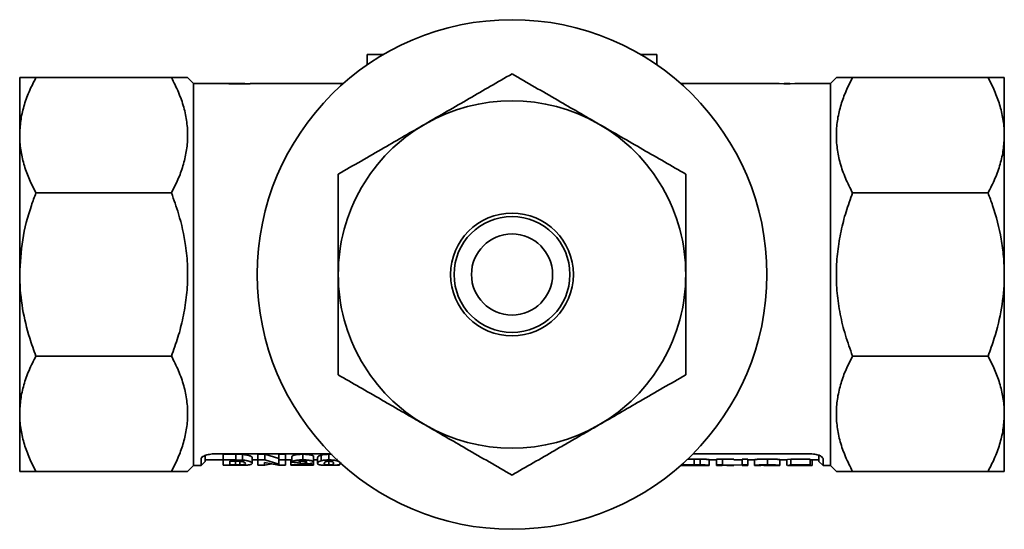
# Model space of a CAD drawing. Extents: x -777 to -351, y -13072 to -12370.
# Drawn here: x -584 to -499, y -12877 to -12833 of the extents above; entities that cross this region are included whole.
import ezdxf

# ---------------------------------------------------------------- set-up
doc = ezdxf.new("R2010")
doc.units = 0
doc.header["$LTSCALE"] = 0.5
doc.header["$MEASUREMENT"] = 0
doc.layers.get('0').update_dxf_attribs({"linetype": 'CONTINUOUS', "lineweight": 35})

msp = doc.modelspace()

# ---------------------------------------------------------------- linework, layer by layer
for p, q in [((-553.562, -12837.198), (-553.562, -12836.302)), ((-553.562, -12836.302), (-552.153, -12836.302)), ((-529.972, -12836.302), (-528.562, -12836.302)), ((-528.562, -12837.198), (-528.562, -12836.302)), ((-583.562, -12838.302), (-583.562, -12843.281)), ((-570.463, -12838.302), (-582.162, -12838.302)), ((-568.562, -12838.802), (-569.062, -12838.302)), ((-513.062, -12838.302), (-513.562, -12838.802)), ((-499.963, -12838.302), (-511.662, -12838.302)), ((-498.562, -12838.302), (-498.562, -12843.281)), ((-565.973, -12838.802), (-568.562, -12838.802)), ((-568.562, -12838.802), (-568.562, -12871.802)), ((-564.136, -12838.802), (-565.537, -12838.802)), ((-565.52, -12838.802), (-565.532, -12838.803)), ((-563.671, -12838.833), (-564.906, -12838.833)), ((-564.765, -12838.814), (-564.136, -12838.814)), ((-564.136, -12838.802), (-564.136, -12838.814)), ((-564.136, -12838.814), (-564.136, -12838.833)), ((-555.614, -12838.802), (-563.671, -12838.802)), ((-563.671, -12838.802), (-563.671, -12838.833)), ((-517.986, -12838.802), (-526.511, -12838.802)), ((-517.585, -12838.833), (-517.986, -12838.822)), ((-517.06, -12838.833), (-517.585, -12838.833)), ((-517.09, -12838.802), (-517.555, -12838.802)), ((-516.66, -12838.822), (-517.06, -12838.833)), ((-513.562, -12838.802), (-516.66, -12838.802)), ((-513.562, -12871.802), (-513.562, -12838.802)), ((-583.562, -12843.281), (-583.562, -12855.302)), ((-498.562, -12843.281), (-498.562, -12855.302)), ((-570.463, -12848.261), (-582.162, -12848.261)), ((-499.963, -12848.261), (-511.662, -12848.261)), ((-583.562, -12855.302), (-583.562, -12867.323)), ((-498.562, -12855.302), (-498.562, -12867.323)), ((-570.463, -12862.344), (-582.162, -12862.344)), ((-499.963, -12862.344), (-511.662, -12862.344)), ((-583.562, -12872.302), (-583.562, -12867.323)), ((-498.562, -12867.323), (-498.562, -12872.302)), ((-567.901, -12871.192), (-567.787, -12871.08)), ((-567.901, -12871.802), (-567.901, -12871.192)), ((-567.901, -12871.802), (-567.562, -12871.456)), ((-567.562, -12870.859), (-567.562, -12871.456)), ((-567.562, -12871.302), (-565.997, -12871.302)), ((-566.563, -12870.777), (-556.7, -12870.777)), ((-565.997, -12870.824), (-564.897, -12870.824)), ((-565.997, -12870.824), (-565.997, -12871.309)), ((-565.997, -12871.309), (-564.897, -12871.309)), ((-565.997, -12871.309), (-565.997, -12871.775)), ((-565.135, -12871.426), (-565.42, -12871.426)), ((-565.42, -12871.426), (-565.42, -12871.737)), ((-564.613, -12871.433), (-565.135, -12871.426)), ((-564.945, -12871.429), (-564.945, -12871.737)), ((-564.897, -12870.824), (-564.329, -12870.838)), ((-564.897, -12870.824), (-564.897, -12871.309)), ((-564.897, -12871.309), (-564.329, -12871.323)), ((-564.561, -12871.436), (-564.561, -12871.735)), ((-564.329, -12870.838), (-564.329, -12871.323)), ((-563.497, -12871.124), (-563.497, -12871.618)), ((-563.497, -12871.302), (-562.997, -12871.302)), ((-562.997, -12870.824), (-562.394, -12870.824)), ((-562.997, -12871.309), (-562.997, -12870.824)), ((-562.997, -12871.309), (-562.394, -12871.309)), ((-562.997, -12871.309), (-562.997, -12871.775)), ((-561.233, -12871.775), (-562.42, -12871.539)), ((-562.42, -12871.539), (-562.42, -12871.775)), ((-562.394, -12870.824), (-561.189, -12871.184)), ((-562.394, -12871.309), (-562.394, -12870.824)), ((-562.394, -12871.309), (-561.189, -12871.68)), ((-561.189, -12870.824), (-560.612, -12870.824)), ((-561.189, -12871.309), (-561.189, -12870.824)), ((-561.189, -12871.309), (-561.189, -12871.68)), ((-561.189, -12871.309), (-560.612, -12871.309)), ((-560.612, -12871.309), (-560.612, -12870.824)), ((-560.612, -12871.302), (-560.151, -12871.302)), ((-560.612, -12871.309), (-560.612, -12871.775)), ((-560.151, -12871.775), (-560.151, -12871.276)), ((-560.074, -12871.51), (-560.074, -12871.019)), ((-559.497, -12871.521), (-560.074, -12871.51)), ((-559.339, -12871.647), (-559.339, -12871.441)), ((-559.11, -12871.309), (-559.11, -12870.824)), ((-558.189, -12871.492), (-558.189, -12871.002)), ((-558.189, -12871.73), (-558.189, -12871.232)), ((-558.189, -12871.302), (-557.843, -12871.302)), ((-557.843, -12871.616), (-557.843, -12871.122)), ((-557.546, -12871.383), (-557.546, -12870.895)), ((-557.202, -12871.488), (-557.266, -12871.617)), ((-556.862, -12870.824), (-556.586, -12870.837)), ((-556.862, -12871.309), (-556.862, -12870.824)), ((-556.862, -12871.426), (-556.862, -12871.741)), ((-556.176, -12871.383), (-556.176, -12871.206)), ((-525.889, -12871.232), (-525.349, -12871.232)), ((-525.421, -12870.773), (-515.562, -12870.773)), ((-525.349, -12871.232), (-524.83, -12871.236)), ((-525.349, -12871.73), (-525.349, -12871.232)), ((-524.83, -12871.733), (-524.83, -12871.236)), ((-524.032, -12871.795), (-524.032, -12871.295)), ((-524.032, -12871.302), (-523.404, -12871.302)), ((-523.404, -12871.232), (-522.883, -12871.232)), ((-523.404, -12871.73), (-523.404, -12871.232)), ((-522.883, -12871.232), (-521.923, -12871.25)), ((-522.883, -12871.73), (-522.883, -12871.232)), ((-521.923, -12871.302), (-521.206, -12871.302)), ((-521.206, -12871.232), (-520.712, -12871.232)), ((-521.206, -12871.73), (-521.206, -12871.232)), ((-520.712, -12871.73), (-520.712, -12871.232)), ((-520.712, -12871.302), (-520.129, -12871.302)), ((-520.129, -12871.794), (-520.129, -12871.294)), ((-519.007, -12871.73), (-519.007, -12871.232)), ((-517.93, -12871.793), (-517.93, -12871.294)), ((-517.93, -12871.302), (-517.278, -12871.302)), ((-517.347, -12871.798), (-517.347, -12871.299)), ((-517.278, -12871.287), (-516.988, -12871.237)), ((-516.988, -12871.237), (-515.327, -12871.237)), ((-516.988, -12871.735), (-516.988, -12871.237)), ((-515.327, -12871.735), (-515.327, -12871.237)), ((-515.327, -12871.302), (-514.562, -12871.302)), ((-515.148, -12871.781), (-515.148, -12871.282)), ((-514.562, -12871.452), (-514.562, -12870.855)), ((-514.562, -12871.452), (-514.212, -12871.802)), ((-514.212, -12871.192), (-514.414, -12870.998)), ((-514.212, -12871.192), (-514.212, -12871.802)), ((-570.463, -12872.302), (-582.162, -12872.302)), ((-569.062, -12872.302), (-568.562, -12871.802)), ((-568.562, -12871.802), (-567.901, -12871.802)), ((-564.864, -12871.775), (-565.997, -12871.775)), ((-565.997, -12871.775), (-565.997, -12871.776)), ((-565.997, -12871.776), (-564.897, -12871.776)), ((-565.42, -12871.737), (-564.945, -12871.737)), ((-564.945, -12871.737), (-564.561, -12871.735)), ((-564.897, -12871.776), (-564.329, -12871.773)), ((-564.331, -12871.771), (-564.864, -12871.775)), ((-563.497, -12871.618), (-563.588, -12871.703)), ((-562.42, -12871.775), (-562.997, -12871.775)), ((-562.997, -12871.776), (-562.997, -12871.775)), ((-562.997, -12871.776), (-562.394, -12871.776)), ((-562.394, -12871.776), (-561.809, -12871.66)), ((-560.612, -12871.775), (-561.233, -12871.775)), ((-561.189, -12871.776), (-561.189, -12871.775)), ((-561.189, -12871.776), (-560.612, -12871.776)), ((-560.612, -12871.776), (-560.612, -12871.775)), ((-558.189, -12871.775), (-560.151, -12871.775)), ((-559.339, -12871.647), (-558.88, -12871.571)), ((-559.304, -12871.73), (-558.189, -12871.73)), ((-559.152, -12871.776), (-558.689, -12871.776)), ((-558.689, -12871.776), (-558.689, -12871.775)), ((-558.189, -12871.73), (-558.189, -12871.775)), ((-556.579, -12871.774), (-555.958, -12871.774)), ((-556.523, -12871.712), (-556.458, -12871.617)), ((-526.511, -12871.802), (-526.141, -12871.802)), ((-526.43, -12871.73), (-525.349, -12871.73)), ((-525.306, -12871.764), (-526.141, -12871.764)), ((-526.141, -12871.764), (-526.141, -12871.802)), ((-526.141, -12871.801), (-525.297, -12871.801)), ((-525.349, -12871.73), (-524.83, -12871.733)), ((-524.711, -12871.802), (-524.136, -12871.802)), ((-523.404, -12871.73), (-522.883, -12871.73)), ((-523.404, -12871.73), (-523.404, -12871.802)), ((-523.404, -12871.802), (-522.911, -12871.802)), ((-522.522, -12871.763), (-522.911, -12871.79)), ((-522.911, -12871.79), (-522.911, -12871.802)), ((-522.883, -12871.73), (-521.206, -12871.762)), ((-522.522, -12871.802), (-521.923, -12871.802)), ((-521.206, -12871.73), (-521.206, -12871.802)), ((-521.206, -12871.73), (-520.712, -12871.73)), ((-521.206, -12871.802), (-520.712, -12871.802)), ((-520.712, -12871.73), (-520.712, -12871.802)), ((-519.68, -12871.795), (-520.129, -12871.794)), ((-519.516, -12871.776), (-519.32, -12871.787)), ((-518.608, -12871.802), (-518.077, -12871.802)), ((-517.278, -12871.786), (-516.988, -12871.735)), ((-517.278, -12871.802), (-515.438, -12871.802)), ((-516.988, -12871.735), (-515.327, -12871.735)), ((-516.621, -12871.77), (-516.799, -12871.802)), ((-515.327, -12871.77), (-516.621, -12871.77)), ((-515.327, -12871.735), (-515.327, -12871.77)), ((-514.212, -12871.802), (-513.562, -12871.802)), ((-513.562, -12871.802), (-513.062, -12872.302)), ((-499.963, -12872.302), (-511.662, -12872.302))]:
    msp.add_line(p, q)
for radius in [22, 5.3, 5, 5, 3.5]:
    msp.add_circle((-541.062, -12855.302), radius)
for start, end in [(60, 120), (120, 180), (0, 60), (180, 240), (300, 0), (240, 300)]:
    msp.add_arc((-541.062, -12855.302), 15, start, end)
for points, knots in [([(-583.562, -12843.281), (-583.545, -12842.866), (-583.509, -12842.03), (-583.222, -12840.777), (-582.785, -12839.527), (-582.37, -12838.711), (-582.162, -12838.302)], [0, 0, 0, 0, 0.2442147, 0.4909534, 0.744558, 1, 1, 1, 1]), ([(-582.162, -12838.302), (-582.294, -12838.302), (-582.771, -12838.302), (-583.241, -12838.302), (-583.522, -12838.302), (-583.549, -12838.302), (-583.562, -12838.302)], [0, 0, 0, 0, 0.159195, 0.574265, 0.786325, 1, 1, 1, 1]), ([(-570.463, -12848.261), (-570.267, -12847.878), (-569.876, -12847.112), (-569.44, -12845.916), (-569.149, -12844.686), (-569.031, -12843.419), (-569.108, -12842.14), (-569.377, -12840.848), (-569.823, -12839.562), (-570.25, -12838.722), (-570.463, -12838.302)], [0, 0, 0, 0, 0.119614, 0.239193, 0.362414, 0.485607, 0.611702, 0.737822, 0.868885, 1, 1, 1, 1]), ([(-570.463, -12838.302), (-570.263, -12838.302), (-569.86, -12838.302), (-569.421, -12838.302), (-569.12, -12838.302), (-569.082, -12838.302), (-569.062, -12838.302)], [0, 0, 0, 0, 0.245275, 0.492027, 0.744682, 1, 1, 1, 1]), ([(-541.062, -12837.982), (-542.291, -12838.691), (-544.141, -12839.759), (-546.656, -12841.211), (-547.926, -12841.944), (-548.562, -12842.312)], [0, 0, 0, 0, 0.496863, 0.747915, 1, 1, 1, 1]), ([(-533.562, -12842.312), (-534.75, -12841.626), (-536.606, -12840.555), (-539.103, -12839.113), (-540.408, -12838.359), (-541.062, -12837.982)], [0, 0, 0, 0, 0.470524, 0.734866, 1, 1, 1, 1]), ([(-511.662, -12838.302), (-511.857, -12838.685), (-512.248, -12839.451), (-512.685, -12840.647), (-512.976, -12841.877), (-513.094, -12843.144), (-513.017, -12844.423), (-512.747, -12845.715), (-512.301, -12847), (-511.875, -12847.84), (-511.662, -12848.261)], [0, 0, 0, 0, 0.119614, 0.239193, 0.362414, 0.485607, 0.611702, 0.737822, 0.868885, 1, 1, 1, 1]), ([(-513.062, -12838.302), (-513.049, -12838.302), (-513.023, -12838.302), (-512.737, -12838.302), (-512.259, -12838.302), (-511.778, -12838.302), (-511.662, -12838.302)], [0, 0, 0, 0, 0.2112091, 0.4240663, 0.8599453, 1, 1, 1, 1]), ([(-499.963, -12838.302), (-499.768, -12838.684), (-499.377, -12839.45), (-498.941, -12840.644), (-498.648, -12841.874), (-498.565, -12842.762), (-498.563, -12843.232), (-498.562, -12843.281)], [0, 0, 0, 0, 0.238505, 0.478357, 0.723557, 0.971161, 1, 1, 1, 1]), ([(-498.562, -12838.302), (-498.615, -12838.302), (-498.721, -12838.302), (-499.347, -12838.302), (-499.831, -12838.302), (-499.963, -12838.302)], [0, 0, 0, 0, 0.414621, 0.840741, 1, 1, 1, 1]), ([(-565.998, -12838.803), (-565.991, -12838.803), (-565.976, -12838.802), (-565.867, -12838.804), (-565.706, -12838.808), (-565.571, -12838.81), (-565.503, -12838.812)], [0, 0, 0, 0, 0.248948, 0.499906, 0.748303, 1, 1, 1, 1]), ([(-564.906, -12838.833), (-565.037, -12838.833), (-565.233, -12838.832), (-565.486, -12838.828), (-565.658, -12838.823), (-565.803, -12838.817), (-565.91, -12838.811), (-565.984, -12838.805), (-565.993, -12838.804), (-565.998, -12838.803)], [0, 0, 0, 0, 0.250105, 0.375207, 0.500172, 0.621722, 0.75005, 0.875038, 1, 1, 1, 1]), ([(-565.532, -12838.803), (-565.53, -12838.803), (-565.526, -12838.804), (-565.48, -12838.806), (-565.407, -12838.809), (-565.258, -12838.813), (-565.076, -12838.814), (-564.899, -12838.814), (-564.81, -12838.814), (-564.765, -12838.814)], [0, 0, 0, 0, 0.125204, 0.250272, 0.376294, 0.499866, 0.749233, 0.87461, 1, 1, 1, 1]), ([(-548.562, -12842.312), (-549.75, -12842.998), (-551.606, -12844.069), (-554.103, -12845.511), (-555.408, -12846.264), (-556.062, -12846.642)], [0, 0, 0, 0, 0.470524, 0.734866, 1, 1, 1, 1]), ([(-526.062, -12846.642), (-527.291, -12845.932), (-529.141, -12844.864), (-531.656, -12843.412), (-532.926, -12842.679), (-533.562, -12842.312)], [0, 0, 0, 0, 0.496863, 0.747915, 1, 1, 1, 1]), ([(-582.162, -12848.261), (-582.357, -12847.879), (-582.748, -12847.113), (-583.183, -12845.919), (-583.476, -12844.688), (-583.559, -12843.801), (-583.562, -12843.33), (-583.562, -12843.281)], [0, 0, 0, 0, 0.238505, 0.478357, 0.723557, 0.971161, 1, 1, 1, 1]), ([(-498.562, -12843.281), (-498.58, -12843.697), (-498.615, -12844.533), (-498.902, -12845.786), (-499.339, -12847.036), (-499.755, -12847.851), (-499.963, -12848.261)], [0, 0, 0, 0, 0.244215, 0.490953, 0.744558, 1, 1, 1, 1]), ([(-556.062, -12846.642), (-556.062, -12847.764), (-556.062, -12849.749), (-556.062, -12852.647), (-556.062, -12854.415), (-556.062, -12855.302)], [0, 0, 0, 0, 0.393327, 0.695803, 1, 1, 1, 1]), ([(-526.062, -12855.302), (-526.062, -12854.421), (-526.062, -12852.652), (-526.062, -12849.754), (-526.062, -12847.764), (-526.062, -12846.642)], [0, 0, 0, 0, 0.302412, 0.606673, 1, 1, 1, 1]), ([(-583.562, -12855.302), (-583.51, -12854.304), (-583.404, -12852.281), (-582.777, -12849.941), (-582.293, -12848.62), (-582.162, -12848.261)], [0, 0, 0, 0, 0.414621, 0.840741, 1, 1, 1, 1]), ([(-570.463, -12862.344), (-570.268, -12861.804), (-569.877, -12860.721), (-569.441, -12859.032), (-569.148, -12857.292), (-569.051, -12855.805), (-569.073, -12854.3), (-569.249, -12852.464), (-569.72, -12850.332), (-570.249, -12848.857), (-570.463, -12848.261)], [0, 0, 0, 0, 0.1192669, 0.2392074, 0.3618223, 0.4856394, 0.5482867, 0.6744096, 0.8683954, 1, 1, 1, 1]), ([(-511.662, -12848.261), (-511.857, -12848.801), (-512.248, -12849.884), (-512.683, -12851.572), (-512.977, -12853.313), (-513.093, -12855.102), (-513.019, -12856.913), (-512.748, -12858.738), (-512.302, -12860.56), (-511.876, -12861.748), (-511.662, -12862.344)], [0, 0, 0, 0, 0.119259, 0.239191, 0.361798, 0.485606, 0.611025, 0.737824, 0.868404, 1, 1, 1, 1]), ([(-499.963, -12848.261), (-499.831, -12848.62), (-499.354, -12849.917), (-498.884, -12851.757), (-498.603, -12853.763), (-498.576, -12854.788), (-498.562, -12855.302)], [0, 0, 0, 0, 0.159195, 0.574265, 0.786325, 1, 1, 1, 1]), ([(-582.162, -12862.344), (-582.346, -12861.834), (-582.828, -12860.502), (-583.369, -12858.253), (-583.556, -12856.39), (-583.562, -12855.401), (-583.562, -12855.302)], [0, 0, 0, 0, 0.225269, 0.588636, 0.958991, 1, 1, 1, 1]), ([(-556.062, -12855.302), (-556.062, -12856.384), (-556.062, -12858.556), (-556.062, -12861.446), (-556.062, -12863.237), (-556.062, -12863.962)], [0, 0, 0, 0, 0.371, 0.745272, 1, 1, 1, 1]), ([(-526.062, -12863.962), (-526.062, -12863.237), (-526.062, -12861.455), (-526.062, -12858.566), (-526.062, -12856.393), (-526.062, -12855.302)], [0, 0, 0, 0, 0.254728, 0.625889, 1, 1, 1, 1]), ([(-498.562, -12855.302), (-498.563, -12855.401), (-498.568, -12856.373), (-498.752, -12858.235), (-499.291, -12860.486), (-499.779, -12861.834), (-499.963, -12862.344)], [0, 0, 0, 0, 0.041009, 0.404018, 0.774732, 1, 1, 1, 1]), ([(-583.562, -12867.323), (-583.545, -12866.907), (-583.509, -12866.072), (-583.222, -12864.818), (-582.785, -12863.568), (-582.37, -12862.753), (-582.162, -12862.344)], [0, 0, 0, 0, 0.244215, 0.490953, 0.744558, 1, 1, 1, 1]), ([(-570.463, -12872.302), (-570.267, -12871.919), (-569.876, -12871.153), (-569.44, -12869.958), (-569.149, -12868.728), (-569.031, -12867.461), (-569.108, -12866.182), (-569.377, -12864.89), (-569.823, -12863.604), (-570.25, -12862.764), (-570.463, -12862.344)], [0, 0, 0, 0, 0.119614, 0.239193, 0.362414, 0.485607, 0.611702, 0.737822, 0.868885, 1, 1, 1, 1]), ([(-511.662, -12862.344), (-511.857, -12862.727), (-512.248, -12863.493), (-512.685, -12864.689), (-512.976, -12865.918), (-513.094, -12867.186), (-513.017, -12868.464), (-512.747, -12869.756), (-512.301, -12871.042), (-511.875, -12871.882), (-511.662, -12872.302)], [0, 0, 0, 0, 0.119614, 0.239193, 0.362414, 0.485607, 0.611702, 0.737822, 0.868885, 1, 1, 1, 1]), ([(-499.963, -12862.344), (-499.768, -12862.726), (-499.377, -12863.491), (-498.941, -12864.685), (-498.648, -12865.916), (-498.565, -12866.804), (-498.563, -12867.274), (-498.562, -12867.323)], [0, 0, 0, 0, 0.238505, 0.478357, 0.723557, 0.971161, 1, 1, 1, 1]), ([(-556.062, -12863.962), (-555.45, -12864.316), (-554.225, -12865.023), (-552.672, -12865.92), (-551.418, -12866.644), (-550.469, -12867.192), (-549.517, -12867.741), (-548.881, -12868.109), (-548.562, -12868.293)], [0, 0, 0, 0, 0.248171, 0.496906, 0.622361, 0.747934, 0.873896, 1, 1, 1, 1]), ([(-533.562, -12868.293), (-532.374, -12867.607), (-530.519, -12866.535), (-528.022, -12865.094), (-526.716, -12864.34), (-526.062, -12863.962)], [0, 0, 0, 0, 0.470524, 0.734866, 1, 1, 1, 1]), ([(-582.162, -12872.302), (-582.357, -12871.92), (-582.748, -12871.155), (-583.183, -12869.961), (-583.476, -12868.73), (-583.559, -12867.842), (-583.562, -12867.372), (-583.562, -12867.323)], [0, 0, 0, 0, 0.238505, 0.478357, 0.723557, 0.971161, 1, 1, 1, 1]), ([(-498.562, -12867.323), (-498.58, -12867.739), (-498.615, -12868.574), (-498.902, -12869.828), (-499.339, -12871.078), (-499.755, -12871.893), (-499.963, -12872.302)], [0, 0, 0, 0, 0.244215, 0.490953, 0.744558, 1, 1, 1, 1]), ([(-548.562, -12868.293), (-547.374, -12868.979), (-545.519, -12870.05), (-543.022, -12871.491), (-541.716, -12872.245), (-541.062, -12872.623)], [0, 0, 0, 0, 0.470524, 0.734866, 1, 1, 1, 1]), ([(-541.062, -12872.623), (-540.45, -12872.269), (-539.225, -12871.562), (-537.672, -12870.665), (-536.418, -12869.941), (-535.469, -12869.394), (-534.517, -12868.844), (-533.881, -12868.476), (-533.562, -12868.293)], [0, 0, 0, 0, 0.248171, 0.496906, 0.622361, 0.747934, 0.873896, 1, 1, 1, 1]), ([(-567.901, -12871.192), (-567.881, -12871.142), (-567.84, -12871.044), (-567.528, -12870.902), (-567.086, -12870.798), (-566.737, -12870.784), (-566.563, -12870.777)], [0, 0, 0, 0, 0.253048, 0.503741, 0.752498, 1, 1, 1, 1]), ([(-564.074, -12871.614), (-564.079, -12871.579), (-564.086, -12871.536), (-564.229, -12871.482), (-564.333, -12871.459), (-564.464, -12871.441), (-564.563, -12871.436), (-564.613, -12871.433)], [0, 0, 0, 0, 0.503161, 0.628771, 0.753378, 0.876979, 1, 1, 1, 1]), ([(-564.329, -12870.838), (-564.257, -12870.844), (-564.115, -12870.857), (-563.869, -12870.899), (-563.644, -12870.967), (-563.512, -12871.052), (-563.502, -12871.1), (-563.497, -12871.124)], [0, 0, 0, 0, 0.125144, 0.250243, 0.499555, 0.749493, 1, 1, 1, 1]), ([(-564.329, -12871.323), (-564.257, -12871.33), (-564.114, -12871.343), (-563.868, -12871.387), (-563.643, -12871.457), (-563.512, -12871.544), (-563.502, -12871.594), (-563.497, -12871.618)], [0, 0, 0, 0, 0.123044, 0.246789, 0.495712, 0.747255, 1, 1, 1, 1]), ([(-560.074, -12871.019), (-560.055, -12870.995), (-560.027, -12870.959), (-559.919, -12870.911), (-559.799, -12870.879), (-559.646, -12870.854), (-559.42, -12870.83), (-559.234, -12870.826), (-559.11, -12870.824)], [0, 0, 0, 0, 0.250004, 0.375127, 0.500139, 0.626418, 0.749573, 1, 1, 1, 1]), ([(-560.074, -12871.51), (-560.055, -12871.485), (-560.027, -12871.449), (-559.919, -12871.399), (-559.799, -12871.366), (-559.647, -12871.34), (-559.42, -12871.315), (-559.234, -12871.311), (-559.11, -12871.309)], [0, 0, 0, 0, 0.253633, 0.3800029, 0.5054286, 0.6311705, 0.7531216, 1, 1, 1, 1]), ([(-559.122, -12871.426), (-559.15, -12871.427), (-559.206, -12871.427), (-559.287, -12871.433), (-559.358, -12871.443), (-559.433, -12871.461), (-559.481, -12871.489), (-559.492, -12871.51), (-559.497, -12871.521)], [0, 0, 0, 0, 0.123052, 0.246179, 0.370257, 0.495049, 0.74653, 1, 1, 1, 1]), ([(-558.766, -12871.508), (-558.769, -12871.498), (-558.772, -12871.483), (-558.809, -12871.463), (-558.851, -12871.45), (-558.906, -12871.439), (-558.995, -12871.429), (-559.071, -12871.427), (-559.122, -12871.426)], [0, 0, 0, 0, 0.25353, 0.382591, 0.505704, 0.630425, 0.754452, 1, 1, 1, 1]), ([(-559.11, -12870.824), (-558.994, -12870.826), (-558.821, -12870.828), (-558.605, -12870.849), (-558.461, -12870.872), (-558.341, -12870.901), (-558.252, -12870.933), (-558.198, -12870.968), (-558.192, -12870.991), (-558.189, -12871.002)], [0, 0, 0, 0, 0.2497169, 0.3743687, 0.4998031, 0.6262522, 0.7499164, 0.8749397, 1, 1, 1, 1]), ([(-559.11, -12871.309), (-558.994, -12871.311), (-558.82, -12871.314), (-558.605, -12871.335), (-558.461, -12871.359), (-558.341, -12871.388), (-558.219, -12871.433), (-558.201, -12871.469), (-558.189, -12871.492)], [0, 0, 0, 0, 0.246651, 0.370249, 0.49532, 0.622196, 0.747112, 1, 1, 1, 1]), ([(-558.88, -12871.571), (-558.848, -12871.562), (-558.785, -12871.543), (-558.772, -12871.52), (-558.766, -12871.508)], [0, 0, 0, 0, 0.49927, 1, 1, 1, 1]), ([(-558.189, -12871.492), (-558.204, -12871.519), (-558.235, -12871.571), (-558.398, -12871.607), (-558.48, -12871.624)], [0, 0, 0, 0, 0.5007967, 1, 1, 1, 1]), ([(-557.843, -12871.122), (-557.835, -12871.088), (-557.823, -12871.037), (-557.718, -12870.954), (-557.603, -12870.915), (-557.546, -12870.895)], [0, 0, 0, 0, 0.5001985, 0.7503868, 1, 1, 1, 1]), ([(-557.843, -12871.616), (-557.835, -12871.581), (-557.822, -12871.528), (-557.718, -12871.443), (-557.603, -12871.403), (-557.546, -12871.383)], [0, 0, 0, 0, 0.501341, 0.751593, 1, 1, 1, 1]), ([(-557.546, -12870.895), (-557.525, -12870.89), (-557.483, -12870.879), (-557.385, -12870.859), (-557.188, -12870.831), (-556.993, -12870.827), (-556.862, -12870.824)], [0, 0, 0, 0, 0.1255, 0.250941, 0.501315, 1, 1, 1, 1]), ([(-557.546, -12871.383), (-557.503, -12871.371), (-557.416, -12871.349), (-557.188, -12871.317), (-556.992, -12871.312), (-556.862, -12871.309)], [0, 0, 0, 0, 0.25286, 0.503739, 1, 1, 1, 1]), ([(-556.862, -12871.426), (-556.903, -12871.427), (-556.985, -12871.429), (-557.093, -12871.443), (-557.163, -12871.465), (-557.189, -12871.48), (-557.202, -12871.488)], [0, 0, 0, 0, 0.246632, 0.494688, 0.745964, 1, 1, 1, 1]), ([(-556.862, -12871.309), (-556.731, -12871.312), (-556.533, -12871.316), (-556.337, -12871.346), (-556.239, -12871.366), (-556.197, -12871.378), (-556.176, -12871.383)], [0, 0, 0, 0, 0.496003, 0.746808, 0.873153, 1, 1, 1, 1]), ([(-556.458, -12871.617), (-556.457, -12871.583), (-556.454, -12871.541), (-556.529, -12871.483), (-556.581, -12871.458), (-556.648, -12871.442), (-556.713, -12871.433), (-556.786, -12871.427), (-556.837, -12871.427), (-556.862, -12871.426)], [0, 0, 0, 0, 0.503598, 0.629237, 0.754234, 0.816256, 0.877752, 0.938934, 1, 1, 1, 1]), ([(-556.176, -12871.383), (-556.119, -12871.404), (-556.005, -12871.444), (-555.901, -12871.529), (-555.889, -12871.582), (-555.882, -12871.617)], [0, 0, 0, 0, 0.248371, 0.498583, 1, 1, 1, 1]), ([(-555.958, -12871.611), (-555.935, -12871.605), (-555.848, -12871.584), (-555.845, -12871.553), (-555.843, -12871.53)], [0, 0, 0, 0, 0.266492, 1, 1, 1, 1]), ([(-524.83, -12871.236), (-524.717, -12871.238), (-524.548, -12871.242), (-524.355, -12871.252), (-524.197, -12871.265), (-524.06, -12871.282), (-524.042, -12871.291), (-524.032, -12871.295)], [0, 0, 0, 0, 0.249897, 0.375469, 0.500307, 0.75005, 1, 1, 1, 1]), ([(-520.129, -12871.294), (-520.106, -12871.289), (-520.073, -12871.281), (-519.934, -12871.265), (-519.792, -12871.253), (-519.618, -12871.244), (-519.358, -12871.235), (-519.147, -12871.233), (-519.007, -12871.232)], [0, 0, 0, 0, 0.249685, 0.37566, 0.499851, 0.622425, 0.750104, 1, 1, 1, 1]), ([(-519.007, -12871.232), (-518.871, -12871.233), (-518.666, -12871.235), (-518.414, -12871.244), (-518.246, -12871.254), (-518.107, -12871.265), (-518.002, -12871.276), (-517.941, -12871.286), (-517.933, -12871.291), (-517.93, -12871.294)], [0, 0, 0, 0, 0.249668, 0.37645, 0.499799, 0.626124, 0.749934, 0.874936, 1, 1, 1, 1]), ([(-515.562, -12870.773), (-515.386, -12870.78), (-515.034, -12870.795), (-514.588, -12870.9), (-514.274, -12871.043), (-514.233, -12871.142), (-514.212, -12871.192)], [0, 0, 0, 0, 0.24819, 0.496896, 0.747653, 1, 1, 1, 1]), ([(-583.562, -12872.302), (-583.51, -12872.302), (-583.404, -12872.302), (-582.777, -12872.302), (-582.293, -12872.302), (-582.162, -12872.302)], [0, 0, 0, 0, 0.414621, 0.840741, 1, 1, 1, 1]), ([(-569.072, -12872.302), (-569.083, -12872.302), (-569.105, -12872.302), (-569.38, -12872.302), (-569.821, -12872.302), (-570.249, -12872.302), (-570.463, -12872.302)], [0, 0, 0, 0, 0.222145, 0.475712, 0.736841, 1, 1, 1, 1]), ([(-564.561, -12871.735), (-564.514, -12871.733), (-564.419, -12871.731), (-564.291, -12871.722), (-564.204, -12871.71), (-564.087, -12871.679), (-564.08, -12871.643), (-564.074, -12871.614)], [0, 0, 0, 0, 0.122854, 0.246299, 0.370825, 0.496534, 1, 1, 1, 1]), ([(-563.908, -12871.754), (-563.971, -12871.758), (-564.066, -12871.764), (-564.215, -12871.768), (-564.293, -12871.77), (-564.331, -12871.771)], [0, 0, 0, 0, 0.500847, 0.750631, 1, 1, 1, 1]), ([(-564.329, -12871.773), (-564.258, -12871.771), (-564.116, -12871.768), (-563.946, -12871.76), (-563.879, -12871.751), (-563.854, -12871.748)], [0, 0, 0, 0, 0.381734, 0.765641, 1, 1, 1, 1]), ([(-563.588, -12871.703), (-563.626, -12871.714), (-563.701, -12871.735), (-563.839, -12871.748), (-563.908, -12871.754)], [0, 0, 0, 0, 0.501874, 1, 1, 1, 1]), ([(-560.151, -12871.775), (-560.127, -12871.766), (-560.08, -12871.749), (-559.806, -12871.706), (-559.526, -12871.671), (-559.339, -12871.647)], [0, 0, 0, 0, 0.251592, 0.501838, 1, 1, 1, 1]), ([(-558.48, -12871.624), (-558.562, -12871.637), (-558.741, -12871.666), (-559.053, -12871.697), (-559.224, -12871.72), (-559.304, -12871.73)], [0, 0, 0, 0, 0.306917, 0.675208, 1, 1, 1, 1]), ([(-556.862, -12871.777), (-556.948, -12871.777), (-557.12, -12871.776), (-557.359, -12871.77), (-557.556, -12871.758), (-557.739, -12871.734), (-557.829, -12871.69), (-557.838, -12871.641), (-557.843, -12871.616)], [0, 0, 0, 0, 0.122605, 0.245592, 0.369678, 0.494797, 0.746796, 1, 1, 1, 1]), ([(-557.266, -12871.617), (-557.268, -12871.646), (-557.269, -12871.683), (-557.196, -12871.715), (-557.143, -12871.727), (-557.077, -12871.734), (-557.011, -12871.738), (-556.939, -12871.74), (-556.888, -12871.741), (-556.862, -12871.741)], [0, 0, 0, 0, 0.503586, 0.631742, 0.7543, 0.816283, 0.877768, 0.938929, 1, 1, 1, 1]), ([(-556.862, -12871.741), (-556.821, -12871.74), (-556.76, -12871.74), (-556.686, -12871.737), (-556.62, -12871.732), (-556.561, -12871.724), (-556.536, -12871.716), (-556.523, -12871.712)], [0, 0, 0, 0, 0.246337, 0.371961, 0.495303, 0.746264, 1, 1, 1, 1]), ([(-556.178, -12871.757), (-556.222, -12871.76), (-556.309, -12871.767), (-556.536, -12871.776), (-556.732, -12871.776), (-556.862, -12871.777)], [0, 0, 0, 0, 0.252848, 0.50373, 1, 1, 1, 1]), ([(-555.882, -12871.617), (-555.89, -12871.647), (-555.902, -12871.692), (-556.006, -12871.735), (-556.121, -12871.75), (-556.178, -12871.757)], [0, 0, 0, 0, 0.501364, 0.751605, 1, 1, 1, 1]), ([(-524.903, -12871.766), (-524.969, -12871.765), (-525.103, -12871.764), (-525.238, -12871.764), (-525.306, -12871.764)], [0, 0, 0, 0, 0.499746, 1, 1, 1, 1]), ([(-525.297, -12871.801), (-525.201, -12871.801), (-525.053, -12871.801), (-524.867, -12871.802), (-524.738, -12871.802), (-524.639, -12871.802), (-524.545, -12871.801), (-524.533, -12871.797), (-524.526, -12871.795)], [0, 0, 0, 0, 0.247102, 0.380718, 0.495122, 0.620322, 0.7466, 1, 1, 1, 1]), ([(-524.526, -12871.795), (-524.53, -12871.793), (-524.536, -12871.789), (-524.609, -12871.78), (-524.728, -12871.771), (-524.845, -12871.768), (-524.903, -12871.766)], [0, 0, 0, 0, 0.253039, 0.5047, 0.753943, 1, 1, 1, 1]), ([(-524.83, -12871.733), (-524.717, -12871.736), (-524.547, -12871.74), (-524.354, -12871.751), (-524.196, -12871.764), (-524.06, -12871.781), (-524.042, -12871.79), (-524.032, -12871.795)], [0, 0, 0, 0, 0.24624, 0.370804, 0.495486, 0.746928, 1, 1, 1, 1]), ([(-524.032, -12871.795), (-524.039, -12871.799), (-524.047, -12871.803), (-524.13, -12871.802), (-524.136, -12871.802)], [0, 0, 0, 0, 0.92941, 1, 1, 1, 1]), ([(-520.129, -12871.794), (-520.107, -12871.788), (-520.073, -12871.78), (-519.935, -12871.764), (-519.793, -12871.752), (-519.619, -12871.742), (-519.358, -12871.732), (-519.147, -12871.731), (-519.007, -12871.73)], [0, 0, 0, 0, 0.253417, 0.380541, 0.505054, 0.627084, 0.753516, 1, 1, 1, 1]), ([(-519.017, -12871.764), (-519.103, -12871.764), (-519.233, -12871.765), (-519.392, -12871.77), (-519.497, -12871.774), (-519.583, -12871.78), (-519.662, -12871.788), (-519.673, -12871.792), (-519.68, -12871.795)], [0, 0, 0, 0, 0.246327, 0.370282, 0.49489, 0.620377, 0.746737, 1, 1, 1, 1]), ([(-519.32, -12871.787), (-519.118, -12871.793), (-518.816, -12871.802), (-518.514, -12871.803), (-518.398, -12871.799), (-518.385, -12871.795), (-518.379, -12871.793)], [0, 0, 0, 0, 0.498221, 0.748057, 0.873882, 1, 1, 1, 1]), ([(-518.379, -12871.793), (-518.387, -12871.79), (-518.4, -12871.786), (-518.487, -12871.779), (-518.569, -12871.774), (-518.669, -12871.769), (-518.816, -12871.765), (-518.937, -12871.764), (-519.017, -12871.764)], [0, 0, 0, 0, 0.2527204, 0.3744148, 0.5044957, 0.6292202, 0.7532906, 1, 1, 1, 1]), ([(-519.007, -12871.73), (-518.871, -12871.731), (-518.665, -12871.732), (-518.413, -12871.742), (-518.245, -12871.752), (-518.108, -12871.763), (-517.964, -12871.779), (-517.943, -12871.788), (-517.93, -12871.793)], [0, 0, 0, 0, 0.246581, 0.372297, 0.49532, 0.622097, 0.747151, 1, 1, 1, 1]), ([(-517.93, -12871.793), (-517.94, -12871.798), (-517.953, -12871.803), (-518.056, -12871.802), (-518.077, -12871.801)], [0, 0, 0, 0, 0.805268, 1, 1, 1, 1]), ([(-516.799, -12871.802), (-516.705, -12871.801), (-516.518, -12871.8), (-516.289, -12871.799), (-516.175, -12871.799)], [0, 0, 0, 0, 0.502274, 1, 1, 1, 1]), ([(-516.175, -12871.799), (-516.104, -12871.799), (-515.961, -12871.799), (-515.755, -12871.8), (-515.572, -12871.802), (-515.365, -12871.803), (-515.179, -12871.8), (-515.158, -12871.788), (-515.148, -12871.781)], [0, 0, 0, 0, 0.123223, 0.246733, 0.370915, 0.495925, 0.746768, 1, 1, 1, 1]), ([(-511.662, -12872.302), (-511.857, -12872.302), (-512.247, -12872.302), (-512.686, -12872.302), (-512.965, -12872.302), (-513.086, -12872.302), (-513.056, -12872.302), (-513.053, -12872.302)], [0, 0, 0, 0, 0.238547, 0.478441, 0.723685, 0.971332, 1, 1, 1, 1]), ([(-499.963, -12872.302), (-499.831, -12872.302), (-499.354, -12872.302), (-498.884, -12872.302), (-498.603, -12872.302), (-498.576, -12872.302), (-498.562, -12872.302)], [0, 0, 0, 0, 0.159195, 0.574265, 0.786325, 1, 1, 1, 1])]:
    msp.add_open_spline(points, degree=3, knots=knots)

doc.saveas('drawing.dxf')
